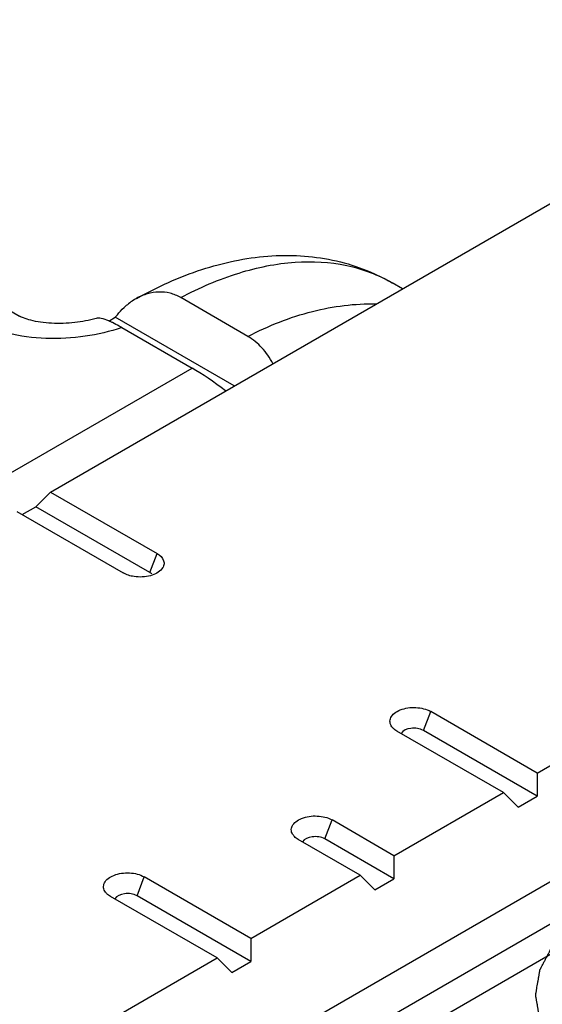
# Model space of a CAD drawing. Units: millimetres. Extents: x -257 to 634, y 156 to 750.
# Drawn here: x -4 to 2, y 207 to 218 of the extents above; entities that cross this region are included whole.
import ezdxf

# ---------------------------------------------------------------- set-up
doc = ezdxf.new("R2010")
doc.units = ezdxf.units.MM
doc.header["$LTSCALE"] = 32.67
doc.layers.add('COMPONENTI_DI_ASSIEME', color=7, linetype='CONTINUOUS')

msp = doc.modelspace()

# ---------------------------------------------------------------- linework, layer by layer
at = {"layer": 'COMPONENTI_DI_ASSIEME', "linetype": 'Continuous'}
for p, q in [((-3.664, 212.772), (5.422, 218.018)), ((0.245, 215.029), (0.13, 215.096)), ((-4.361, 214.929), (-4.008, 214.725)), ((-1.473, 214.5), (-2.219, 214.931)), ((1.742, 209.651), (10.828, 214.897)), ((-6.388, 203.669), (13.004, 214.865)), ((-3.018, 214.671), (-2.946, 214.713)), ((-1.624, 213.95), (-2.946, 214.713)), ((-2.874, 214.599), (-2.092, 214.147)), ((-4.707, 212.638), (-2.092, 214.147)), ((-3.664, 212.772), (-3.827, 212.609)), ((-3.664, 212.772), (-2.481, 212.089)), ((-3.98, 212.521), (-3.827, 212.609)), ((-2.563, 211.879), (-3.827, 212.609)), ((-4.04, 212.555), (-2.857, 211.873)), ((-2.563, 211.879), (-2.481, 212.089)), ((0.478, 210.123), (0.559, 210.334)), ((1.742, 209.651), (0.559, 210.334)), ((1.367, 209.434), (0.184, 210.117)), ((1.742, 209.393), (0.478, 210.123)), ((5.158, 209.861), (-0.825, 206.407)), ((1.742, 209.651), (1.742, 209.393)), ((0.151, 208.732), (1.367, 209.434)), ((1.367, 209.434), (1.53, 209.271)), ((1.53, 209.271), (1.742, 209.393)), ((-0.618, 208.919), (-0.537, 209.13)), ((0.151, 208.732), (-0.537, 209.13)), ((-0.224, 208.516), (-0.912, 208.913)), ((0.151, 208.475), (-0.618, 208.919)), ((0.151, 208.732), (0.151, 208.475)), ((-2.704, 208.286), (-2.623, 208.497)), ((-1.44, 207.814), (-2.623, 208.497)), ((-1.44, 207.814), (-0.224, 208.516)), ((-0.224, 208.516), (-0.061, 208.352)), ((-0.061, 208.352), (0.151, 208.475)), ((-1.815, 207.597), (-2.998, 208.28)), ((-1.44, 207.556), (-2.704, 208.286)), ((2.409, 207.935), (-0.205, 206.426)), ((-1.44, 207.814), (-1.44, 207.556)), ((-6.793, 204.724), (-1.815, 207.597)), ((-1.815, 207.597), (-1.652, 207.434)), ((-1.652, 207.434), (-1.44, 207.556))]:
    msp.add_line(p, q, dxfattribs=at)
msp.add_ellipse((-1.684, 213.567), major_axis=(0.803, -0.688), ratio=0.218396, start_param=1.800981, end_param=2.279457, dxfattribs=at)
for points, knots in [([(-2.708, 214.923), (-2.477, 215.051), (-2.007, 215.264), (-1.38, 215.398), (-0.888, 215.404), (-0.531, 215.357), (-0.187, 215.257), (0.028, 215.155), (0.13, 215.096)], [0, 0, 0, 0, 0.266432, 0.518067, 0.64029, 0.760993, 0.880583, 1, 1, 1, 1]), ([(-2.219, 214.931), (-2.012, 215.041), (-1.599, 215.219), (-0.97, 215.349), (-0.47, 215.323), (-0.111, 215.218), (0.053, 215.14), (0.13, 215.096)], [0, 0, 0, 0, 0.287107, 0.545277, 0.779317, 0.890583, 1, 1, 1, 1]), ([(-2.219, 214.931), (-2.256, 214.953), (-2.335, 214.985), (-2.463, 214.999), (-2.59, 214.978), (-2.67, 214.944), (-2.708, 214.923)], [0, 0, 0, 0, 0.249747, 0.495292, 0.743594, 1, 1, 1, 1]), ([(-2.708, 214.923), (-2.72, 214.916), (-2.77, 214.886), (-2.816, 214.85), (-2.848, 214.82)], [0, 0, 0, 0, 0.245188, 1, 1, 1, 1]), ([(-2.946, 214.713), (-2.938, 214.722), (-2.908, 214.76), (-2.875, 214.795), (-2.848, 214.82)], [0, 0, 0, 0, 0.253571, 1, 1, 1, 1]), ([(-1.473, 214.5), (-1.245, 214.619), (-0.781, 214.803), (-0.283, 214.867), (-0.045, 214.862)], [0, 0, 0, 0, 0.519014, 1, 1, 1, 1]), ([(-2.874, 214.599), (-3.005, 214.553), (-3.284, 214.488), (-3.714, 214.465), (-4.071, 214.51), (-4.334, 214.589), (-4.453, 214.644), (-4.508, 214.675)], [0, 0, 0, 0, 0.248531, 0.509466, 0.766447, 0.887582, 1, 1, 1, 1]), ([(-3.158, 214.701), (-3.235, 214.678), (-3.399, 214.647), (-3.608, 214.64), (-3.772, 214.656), (-3.877, 214.676), (-3.954, 214.7), (-3.995, 214.717), (-4.008, 214.725)], [0, 0, 0, 0, 0.279009, 0.576772, 0.719789, 0.848405, 0.948182, 1, 1, 1, 1]), ([(-3.018, 214.672), (-3.045, 214.683), (-3.083, 214.697), (-3.131, 214.704), (-3.15, 214.703), (-3.158, 214.701)], [0, 0, 0, 0, 0.608554, 0.829997, 1, 1, 1, 1]), ([(-2.976, 214.653), (-2.98, 214.655), (-2.994, 214.661), (-3.008, 214.668), (-3.018, 214.672)], [0, 0, 0, 0, 0.260256, 1, 1, 1, 1]), ([(-2.874, 214.599), (-2.883, 214.604), (-2.917, 214.623), (-2.951, 214.641), (-2.976, 214.653)], [0, 0, 0, 0, 0.26536, 1, 1, 1, 1]), ([(-1.194, 214.199), (-1.227, 214.262), (-1.306, 214.377), (-1.415, 214.467), (-1.473, 214.5)], [0, 0, 0, 0, 0.51558, 1, 1, 1, 1]), ([(-2.481, 212.089), (-2.45, 212.071), (-2.406, 212.032), (-2.401, 211.961), (-2.417, 211.931), (-2.427, 211.918)], [0, 0, 0, 0, 0.53367, 0.759252, 1, 1, 1, 1]), ([(-2.427, 211.918), (-2.457, 211.879), (-2.565, 211.828), (-2.676, 211.824), (-2.737, 211.833)], [0, 0, 0, 0, 0.448646, 1, 1, 1, 1]), ([(0.129, 210.163), (0.118, 210.178), (0.101, 210.213), (0.112, 210.272), (0.157, 210.321), (0.25, 210.37), (0.393, 210.389), (0.51, 210.362), (0.559, 210.334)], [0, 0, 0, 0, 0.094669, 0.18478, 0.289466, 0.416249, 0.714147, 1, 1, 1, 1]), ([(0.478, 210.123), (0.437, 210.147), (0.346, 210.159), (0.25, 210.125), (0.23, 210.09)], [0, 0, 0, 0, 0.538043, 1, 1, 1, 1]), ([(-0.967, 208.959), (-0.978, 208.973), (-0.995, 209.008), (-0.984, 209.068), (-0.939, 209.116), (-0.846, 209.166), (-0.703, 209.184), (-0.586, 209.158), (-0.537, 209.13)], [0, 0, 0, 0, 0.094669, 0.18478, 0.289466, 0.416249, 0.714147, 1, 1, 1, 1]), ([(-0.618, 208.919), (-0.659, 208.943), (-0.75, 208.954), (-0.846, 208.921), (-0.866, 208.886)], [0, 0, 0, 0, 0.538043, 1, 1, 1, 1]), ([(-3.053, 208.326), (-3.064, 208.341), (-3.081, 208.376), (-3.07, 208.435), (-3.025, 208.484), (-2.932, 208.533), (-2.789, 208.552), (-2.672, 208.525), (-2.623, 208.497)], [0, 0, 0, 0, 0.094669, 0.18478, 0.289466, 0.416249, 0.714147, 1, 1, 1, 1]), ([(-2.704, 208.286), (-2.745, 208.31), (-2.836, 208.322), (-2.932, 208.288), (-2.952, 208.253)], [0, 0, 0, 0, 0.538043, 1, 1, 1, 1]), ([(5.993, 206.163), (5.962, 206.149), (5.899, 206.119), (5.82, 206.082), (5.757, 206.052), (5.718, 206.033), (5.687, 206.018), (5.663, 206.007), (5.643, 205.998), (5.63, 205.991), (5.622, 205.988), (5.616, 205.984), (5.609, 205.983), (5.6, 205.98), (5.585, 205.975), (5.562, 205.968), (5.535, 205.96), (5.5, 205.949), (5.455, 205.935), (5.401, 205.918), (5.347, 205.901), (5.302, 205.888), (5.267, 205.877), (5.24, 205.868), (5.217, 205.861), (5.202, 205.856), (5.193, 205.854), (5.186, 205.851), (5.179, 205.85), (5.169, 205.849), (5.152, 205.846), (5.128, 205.841), (5.098, 205.836), (5.06, 205.829), (5.011, 205.821), (4.953, 205.81), (4.894, 205.8), (4.846, 205.792), (4.807, 205.785), (4.778, 205.779), (4.753, 205.775), (4.736, 205.772), (4.727, 205.771), (4.72, 205.769), (4.712, 205.769), (4.701, 205.768), (4.683, 205.767), (4.658, 205.766), (4.627, 205.764), (4.586, 205.761), (4.534, 205.759), (4.472, 205.755), (4.411, 205.751), (4.359, 205.748), (4.318, 205.746), (4.287, 205.744), (4.261, 205.743), (4.243, 205.742), (4.233, 205.741), (4.225, 205.74), (4.218, 205.741), (4.208, 205.742), (4.19, 205.743), (4.165, 205.744), (4.134, 205.746), (4.094, 205.748), (4.043, 205.751), (3.982, 205.754), (3.922, 205.758), (3.871, 205.761), (3.831, 205.763), (3.8, 205.765), (3.775, 205.766), (3.757, 205.767), (3.747, 205.768), (3.74, 205.768), (3.732, 205.77), (3.723, 205.771), (3.706, 205.774), (3.681, 205.778), (3.652, 205.783), (3.613, 205.79), (3.564, 205.799), (3.506, 205.809), (3.448, 205.819), (3.399, 205.828), (3.36, 205.834), (3.331, 205.839), (3.307, 205.844), (3.29, 205.847), (3.28, 205.848), (3.272, 205.849), (3.266, 205.852), (3.257, 205.854), (3.241, 205.859), (3.219, 205.866), (3.192, 205.874), (3.156, 205.885), (3.111, 205.899), (3.057, 205.916), (3.003, 205.932), (2.958, 205.946), (2.923, 205.957), (2.896, 205.965), (2.873, 205.972), (2.857, 205.977), (2.849, 205.98), (2.842, 205.982), (2.836, 205.985), (2.828, 205.988), (2.814, 205.995), (2.794, 206.005), (2.77, 206.016), (2.738, 206.031), (2.698, 206.05), (2.65, 206.073), (2.602, 206.095), (2.562, 206.114), (2.53, 206.129), (2.51, 206.139), (2.493, 206.146), (2.481, 206.152), (2.471, 206.157), (2.464, 206.161), (2.457, 206.163), (2.453, 206.167), (2.446, 206.171), (2.438, 206.177), (2.428, 206.184), (2.416, 206.193), (2.399, 206.204), (2.374, 206.222), (2.341, 206.245), (2.303, 206.272), (2.264, 206.3), (2.232, 206.322), (2.206, 206.34), (2.19, 206.352), (2.177, 206.361), (2.167, 206.368), (2.159, 206.373), (2.153, 206.378), (2.147, 206.381), (2.144, 206.385), (2.139, 206.39), (2.133, 206.397), (2.126, 206.404), (2.117, 206.415), (2.105, 206.428), (2.085, 206.448), (2.061, 206.474), (2.032, 206.505), (2.004, 206.536), (1.98, 206.562), (1.96, 206.583), (1.948, 206.596), (1.939, 206.606), (1.932, 206.614), (1.926, 206.62), (1.921, 206.625), (1.919, 206.627), (1.917, 206.629), (1.916, 206.632), (1.915, 206.634), (1.912, 206.639), (1.908, 206.646), (1.904, 206.655), (1.898, 206.666), (1.89, 206.68), (1.879, 206.702), (1.864, 206.73), (1.846, 206.764), (1.828, 206.798), (1.813, 206.826), (1.801, 206.848), (1.794, 206.862), (1.788, 206.874), (1.783, 206.882), (1.78, 206.889), (1.777, 206.894), (1.776, 206.897), (1.774, 206.899), (1.774, 206.901), (1.774, 206.904), (1.773, 206.909), (1.771, 206.917), (1.77, 206.926), (1.768, 206.937), (1.765, 206.952), (1.761, 206.976), (1.756, 207.006), (1.75, 207.041), (1.744, 207.077), (1.739, 207.107), (1.734, 207.131), (1.732, 207.145), (1.73, 207.157), (1.728, 207.166), (1.727, 207.174), (1.726, 207.179), (1.726, 207.182), (1.725, 207.184), (1.726, 207.186), (1.726, 207.189), (1.727, 207.194), (1.728, 207.202), (1.73, 207.21), (1.732, 207.222), (1.734, 207.237), (1.738, 207.26), (1.743, 207.289), (1.749, 207.324), (1.755, 207.359), (1.76, 207.389), (1.764, 207.412), (1.766, 207.426), (1.768, 207.438), (1.77, 207.447), (1.771, 207.454), (1.772, 207.459), (1.773, 207.462), (1.773, 207.464), (1.774, 207.467), (1.775, 207.469), (1.778, 207.474), (1.782, 207.481), (1.786, 207.49), (1.792, 207.501), (1.799, 207.515), (1.811, 207.537), (1.826, 207.566), (1.843, 207.599), (1.861, 207.633), (1.876, 207.661), (1.887, 207.684), (1.895, 207.698), (1.901, 207.709), (1.905, 207.717), (1.909, 207.724), (1.911, 207.729), (1.913, 207.732), (1.914, 207.734), (1.916, 207.736), (1.918, 207.739), (1.922, 207.743), (1.928, 207.75), (1.935, 207.757), (1.945, 207.768), (1.957, 207.781), (1.976, 207.801), (2, 207.827), (2.028, 207.858), (2.057, 207.89), (2.081, 207.915), (2.1, 207.936), (2.112, 207.949), (2.121, 207.96), (2.129, 207.967), (2.135, 207.974), (2.139, 207.978), (2.141, 207.981), (2.143, 207.983), (2.145, 207.985), (2.149, 207.987), (2.154, 207.991), (2.163, 207.997), (2.172, 208.004), (2.186, 208.013), (2.202, 208.024), (2.228, 208.043), (2.261, 208.066), (2.3, 208.094), (2.339, 208.121), (2.392, 208.158), (2.431, 208.186), (2.457, 208.205)], [0, 0, 0, 0, 0.015625, 0.03125, 0.039062, 0.046875, 0.050781, 0.054688, 0.058594, 0.060547, 0.061523, 0.0625, 0.063477, 0.064453, 0.066406, 0.070312, 0.074219, 0.078125, 0.085938, 0.09375, 0.101562, 0.109375, 0.113281, 0.117188, 0.121094, 0.123047, 0.124023, 0.125, 0.125977, 0.126953, 0.128906, 0.132812, 0.136719, 0.140625, 0.148438, 0.15625, 0.164062, 0.171875, 0.175781, 0.179688, 0.183594, 0.185547, 0.186523, 0.1875, 0.188477, 0.189453, 0.191406, 0.195312, 0.199219, 0.203125, 0.210938, 0.21875, 0.226562, 0.234375, 0.238281, 0.242188, 0.246094, 0.248047, 0.249023, 0.25, 0.250977, 0.251953, 0.253906, 0.257812, 0.261719, 0.265625, 0.273438, 0.28125, 0.289062, 0.296875, 0.300781, 0.304688, 0.308594, 0.310547, 0.311523, 0.3125, 0.313477, 0.314453, 0.316406, 0.320312, 0.324219, 0.328125, 0.335938, 0.34375, 0.351562, 0.359375, 0.363281, 0.367188, 0.371094, 0.373047, 0.374023, 0.375, 0.375977, 0.376953, 0.378906, 0.382812, 0.386719, 0.390625, 0.398438, 0.40625, 0.414062, 0.421875, 0.425781, 0.429688, 0.433594, 0.435547, 0.436523, 0.4375, 0.438477, 0.439453, 0.441406, 0.445312, 0.449219, 0.453125, 0.460938, 0.46875, 0.476562, 0.484375, 0.488281, 0.492188, 0.494141, 0.496094, 0.498047, 0.499023, 0.5, 0.500977, 0.501953, 0.503906, 0.505859, 0.507812, 0.511719, 0.515625, 0.523438, 0.53125, 0.539062, 0.546875, 0.550781, 0.554688, 0.556641, 0.558594, 0.560547, 0.561523, 0.5625, 0.563477, 0.564453, 0.566406, 0.568359, 0.570312, 0.574219, 0.578125, 0.585938, 0.59375, 0.601562, 0.609375, 0.613281, 0.617188, 0.619141, 0.621094, 0.623047, 0.624023, 0.624512, 0.625, 0.625488, 0.625977, 0.626953, 0.628906, 0.630859, 0.632812, 0.636719, 0.640625, 0.648438, 0.65625, 0.664062, 0.671875, 0.675781, 0.679688, 0.681641, 0.683594, 0.685547, 0.686523, 0.687012, 0.6875, 0.687988, 0.688477, 0.689453, 0.691406, 0.693359, 0.695312, 0.699219, 0.703125, 0.710938, 0.71875, 0.726562, 0.734375, 0.738281, 0.742188, 0.744141, 0.746094, 0.748047, 0.749023, 0.749512, 0.75, 0.750488, 0.750977, 0.751953, 0.753906, 0.755859, 0.757812, 0.761719, 0.765625, 0.773438, 0.78125, 0.789062, 0.796875, 0.800781, 0.804688, 0.806641, 0.808594, 0.810547, 0.811523, 0.812012, 0.8125, 0.812988, 0.813477, 0.814453, 0.816406, 0.818359, 0.820312, 0.824219, 0.828125, 0.835938, 0.84375, 0.851562, 0.859375, 0.863281, 0.867188, 0.869141, 0.871094, 0.873047, 0.874023, 0.874512, 0.875, 0.875488, 0.875977, 0.876953, 0.878906, 0.880859, 0.882812, 0.886719, 0.890625, 0.898438, 0.90625, 0.914062, 0.921875, 0.925781, 0.929688, 0.931641, 0.933594, 0.935547, 0.936523, 0.937012, 0.9375, 0.937988, 0.938477, 0.939453, 0.941406, 0.943359, 0.945312, 0.949219, 0.953125, 0.960938, 0.96875, 0.976562, 0.984375, 1, 1, 1, 1])]:
    msp.add_open_spline(points, degree=3, knots=knots, dxfattribs=at)
for points in [[(-2.799, 211.847), (-2.819, 211.854), (-2.839, 211.862), (-2.857, 211.873)], [(-2.737, 211.833), (-2.758, 211.836), (-2.779, 211.841), (-2.799, 211.847)], [(-2.538, 211.86), (-2.546, 211.867), (-2.554, 211.874), (-2.563, 211.879)], [(0.14, 210.151), (0.136, 210.154), (0.133, 210.159), (0.129, 210.163)], [(0.184, 210.117), (0.168, 210.126), (0.153, 210.137), (0.14, 210.151)], [(-0.956, 208.946), (-0.96, 208.95), (-0.963, 208.954), (-0.967, 208.959)], [(-0.912, 208.913), (-0.928, 208.922), (-0.943, 208.933), (-0.956, 208.946)], [(-3.042, 208.313), (-3.046, 208.317), (-3.049, 208.322), (-3.053, 208.326)], [(-2.998, 208.28), (-3.014, 208.289), (-3.029, 208.3), (-3.042, 208.313)]]:
    msp.add_open_spline(points, degree=3, dxfattribs=at)

doc.saveas('drawing.dxf')
